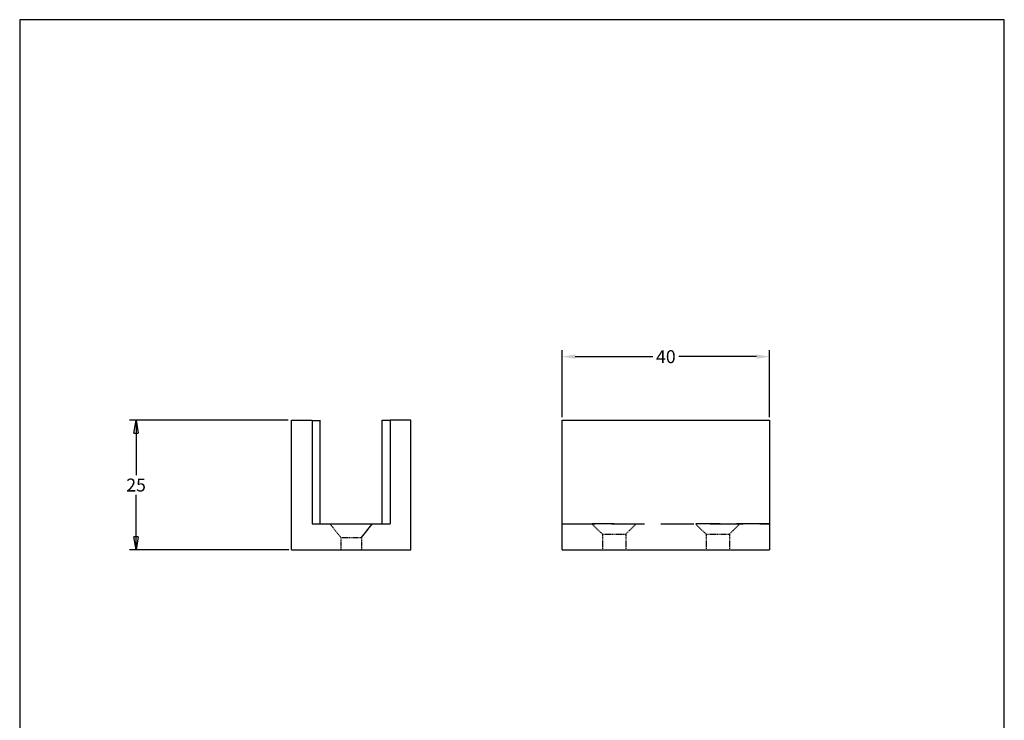
# Model space of a CAD drawing. Units: millimetres. Extents: x 10 to 200, y 10 to 287.
import ezdxf

# ---------------------------------------------------------------- set-up
doc = ezdxf.new("R2010")
doc.units = ezdxf.units.MM
for name, pattern in [('CONTINUOUS_ACAD', [0]), ('DASHED', [0.2068, 0.1655, -0.0413]), ('DASHED2', [9.524999999999999, 6.35, -3.175])]:
    doc.linetypes.add(name, pattern=pattern)
doc.layers.add('hnbv-bemating', color=7, linetype='Continuous')
doc.layers.add('STIPPELLIJN', color=7, linetype='DASHED')
doc.layers.add('Sketch Geometry(ISO)', color=7, linetype='Continuous', lineweight=50)
doc.styles.get("Standard").update_dxf_attribs({"font": 'monotxt.shx'})
doc.dimstyles.get("Standard").update_dxf_attribs({"dimtxt": 0.18, "dimasz": 2.5, "dimexe": 0.18, "dimexo": 0.0625, "dimgap": 0.09, "dimtad": 0, "dimtih": 1, "dimtoh": 1, "dimdec": 4, "dimzin": 0, "dimdsep": 46, "dimtxsty": 'Standard', "dimblk": 'CLOSED', "dimcen": 0.09, "dimadec": 0, "dimazin": 0, "dimtfac": 1, "dimtdec": 4, "dimtofl": 0, "dimtmove": 0, "dimatfit": 3, "dimfxl": 0, "dimtolj": 1, "dimtzin": 0, "dimarcsym": 0})

# ---------------------------------------------------------------- blocks, each defined once
blk = doc.blocks.new('Borders PCH WEB A4')
at = {"layer": 'Sketch Geometry(ISO)', "color": 7, "linetype": 'CONTINUOUS_ACAD', "lineweight": 25}
blk.add_line((10, 287), (9.999999999999998, 10), dxfattribs=at)
at = {"layer": 'Sketch Geometry(ISO)', "color": 7, "linetype": 'Continuous', "lineweight": 25}
for p, q in [((200, 287), (10, 287)), ((200, 10.00000000000023), (200, 287))]:
    blk.add_line(p, q, dxfattribs=at)
blk = doc.blocks.new('_Closed')
at = {"color": 0, "linetype": 'ByBlock', "lineweight": -2}
for p, q in [((-1, 0.1666666666666667), (0, 0)), ((-1, 0.1666666666666667), (-1, -0.1666666666666667)), ((0, 0), (-1, -0.1666666666666667)), ((0, 0), (-1, 0))]:
    blk.add_line(p, q, dxfattribs=at)
blk = doc.blocks.new('*D20')
at = {"layer": 'Defpoints', "color": 0}
for p in [(32.46014563927474, 209.7081885036247), (62.46014563927474, 209.7081885036247), (62.53575821605762, 184.7081885036247)]:
    blk.add_point(p, dxfattribs=at)
at = {"layer": 'hnbv-bemating', "color": 0, "lineweight": -2}
for p, q in [((61.83514563927474, 209.7081885036247), (31.21014563927474, 209.7081885036247)), ((32.46014563927474, 207.2081885036247), (32.46014563927474, 199.0831885036247)), ((32.46014563927474, 187.2081885036247), (32.46014563927474, 195.3331885036247)), ((61.91075821605762, 184.7081885036247), (31.21014563927474, 184.7081885036247))]:
    blk.add_line(p, q, dxfattribs=at)
at = {"layer": 'hnbv-bemating', "color": 0, "lineweight": -2, "xscale": 2.5, "yscale": 2.5, "zscale": 2.5}
for p, rotation in [((32.46014563927474, 209.7081885036247), 90), ((32.46014563927474, 184.7081885036247), 270)]:
    blk.add_blockref('_Closed', p, dxfattribs=dict(at, rotation=rotation))
at = {"layer": 'hnbv-bemating', "color": 0, "insert": (32.46014563927471, 197.2081885036247), "char_height": 2.5, "attachment_point": 5}
blk.add_mtext('\\A1;25', dxfattribs=at)

msp = doc.modelspace()

# ---------------------------------------------------------------- linework, layer by layer
at = {"color": 7}
for p, q in [((114.6926831735225, 210.3331885036247), (114.6926831735225, 223.2312376372199)), ((154.6926831735225, 210.3331885036247), (154.6926831735225, 223.2312376372199)), ((117.1926831735225, 221.9812376372199), (132.1926831735225, 221.9812376372199)), ((152.1926831735225, 221.9812376372199), (137.1926831735225, 221.9812376372199)), ((62.46014563927474, 209.7081885036247), (66.46014563927474, 209.7081885036247)), ((62.46014563927474, 184.7081885036247), (62.46014563927474, 209.7081885036247)), ((66.46014563927474, 209.7081885036247), (66.46014563927474, 189.7081885036247)), ((67.96014563927474, 209.6095448722903), (66.46014563927474, 209.6095448722903)), ((67.96014563927474, 189.7081885036247), (67.96014563927474, 209.7081885036247)), ((79.96014563927474, 189.7081885036247), (79.96014563927474, 209.7081885036247)), ((79.96014563927474, 209.7081885036247), (81.46014563927474, 209.7081885036247)), ((85.46014563927474, 209.7081885036247), (81.46014563927474, 209.7081885036247)), ((81.46014563927474, 209.7081885036247), (81.46014563927474, 189.7081885036247)), ((85.46014563927474, 184.7081885036247), (85.46014563927474, 209.7081885036247)), ((54.39676569001938, 184.6185840733556), (54.39676569001938, 184.6185840733556)), ((62.46014563927474, 184.7081885036247), (85.46014563927474, 184.7081885036247)), ((114.6926831735225, 184.7081885036247), (154.6926831735225, 184.7081885036247))]:
    msp.add_line(p, q, dxfattribs=at)
at = {"color": 7, "linetype": 'Continuous'}
for p, q in [((114.6926831735225, 209.7081885036247), (154.6926831735225, 209.7081885036247)), ((114.6926831735225, 184.7081885036247), (114.6926831735225, 209.7081885036247)), ((154.6926831735225, 209.7081885036247), (154.6926831735225, 184.7081885036247))]:
    msp.add_line(p, q, dxfattribs=at)
for p, q in [((66.46014563927486, 189.7081885036247), (81.46014563927474, 189.7081885036247)), ((69.96014563927474, 189.6095448722903), (69.86150200794032, 189.7081885036247)), ((75.96014563927474, 187.1095448722903), (77.96014563927474, 189.6095448722903)), ((77.96014563927474, 189.6095448722903), (78.05878927060917, 189.7081885036247))]:
    msp.add_line(p, q)
at = {"color": 7, "linetype": 'DASHED2'}
for p, q in [((114.6926831735225, 189.7081885036247), (154.6926831735225, 189.7081885036247)), ((114.6926831735225, 189.7081885036247), (124.6926831735225, 189.7081885036247)), ((114.6926831735225, 184.7081885036247), (114.6926831735225, 189.7081885036247)), ((124.6926831735225, 189.7081885036247), (120.4426831735225, 189.7081885036247)), ((124.6926831735225, 189.7081885036247), (120.4426831735225, 189.7081885036247)), ((124.6926831735225, 189.7081885036247), (128.9426831735225, 189.7081885036247)), ((144.6926831735225, 189.7081885036247), (140.4426831735225, 189.7081885036247)), ((144.6926831735225, 189.7081885036247), (148.9426831735225, 189.7081885036247)), ((154.6926831735225, 189.7081885036247), (144.6926831735225, 189.7081885036247))]:
    msp.add_line(p, q, dxfattribs=at)
at = {"color": 7}
for points in [[(117.1926831735225, 222.3979043038866), (117.1926831735225, 221.5645709705533), (114.6926831735225, 221.9812376372199)], [(152.1926831735225, 222.3979043038866), (152.1926831735225, 221.5645709705533), (154.6926831735225, 221.9812376372199)]]:
    msp.add_solid(points, dxfattribs=at)
at = {"layer": 'STIPPELLIJN', "color": 7}
for p, q in [((69.96014563927474, 189.6095448722903), (71.96014563927474, 187.1095448722903)), ((77.96014563927474, 189.6095448722903), (75.96014563927474, 187.1095448722903)), ((120.4426831735225, 189.7081885036247), (122.4426831735225, 187.7081885036247)), ((128.9426831735225, 189.7081885036247), (126.9426831735225, 187.7081885036247)), ((140.4426831735225, 189.7081885036247), (142.4426831735225, 187.7081885036247)), ((148.9426831735225, 189.7081885036247), (146.9426831735225, 187.7081885036247)), ((71.96014563927474, 187.1095448722903), (75.96014563927474, 187.1095448722903)), ((71.96014563927474, 187.1095448722903), (71.96014563927474, 184.7081885036247)), ((75.96014563927474, 187.1095448722903), (75.96014563927474, 184.7081885036247)), ((122.4426831735225, 187.7081885036247), (126.9426831735225, 187.7081885036247)), ((122.4426831735225, 187.7081885036247), (122.4426831735225, 184.7081885036247)), ((126.9426831735225, 187.7081885036247), (126.9426831735225, 184.7081885036247)), ((142.4426831735225, 187.7081885036247), (146.9426831735225, 187.7081885036247)), ((142.4426831735225, 187.7081885036247), (142.4426831735225, 184.7081885036247)), ((146.9426831735225, 187.7081885036247), (146.9426831735225, 184.7081885036247))]:
    msp.add_line(p, q, dxfattribs=at)

# ---------------------------------------------------------------- block references
msp.add_blockref('Borders PCH WEB A4', (0, 0))

# ---------------------------------------------------------------- texts
at = {"color": 7, "insert": (134.6926831735225, 221.9812376372199), "char_height": 2.5, "attachment_point": 5}
msp.add_mtext('\\A1;40', dxfattribs=at)

# ---------------------------------------------------------------- dimensions: what is measured, and where the dimension line sits
at = {"layer": 'hnbv-bemating'}
dim = msp.add_linear_dim(base=(32.46014563927474, 209.7081885036247), p1=(62.53575821605762, 184.7081885036247), p2=(62.46014563927474, 209.7081885036247), angle=90, dimstyle='Standard', override={"dimtxt": 2.5, "dimasz": 2.5, "dimexe": 1.25, "dimexo": 0.625, "dimgap": 0.625, "dimdec": 0, "dimcen": 2.5}, dxfattribs=at)
dim.commit()
dim.dimension.update_dxf_attribs({"geometry": '*D20', "text_midpoint": (32.46014563927471, 197.2081885036247)})

doc.saveas('drawing.dxf')
